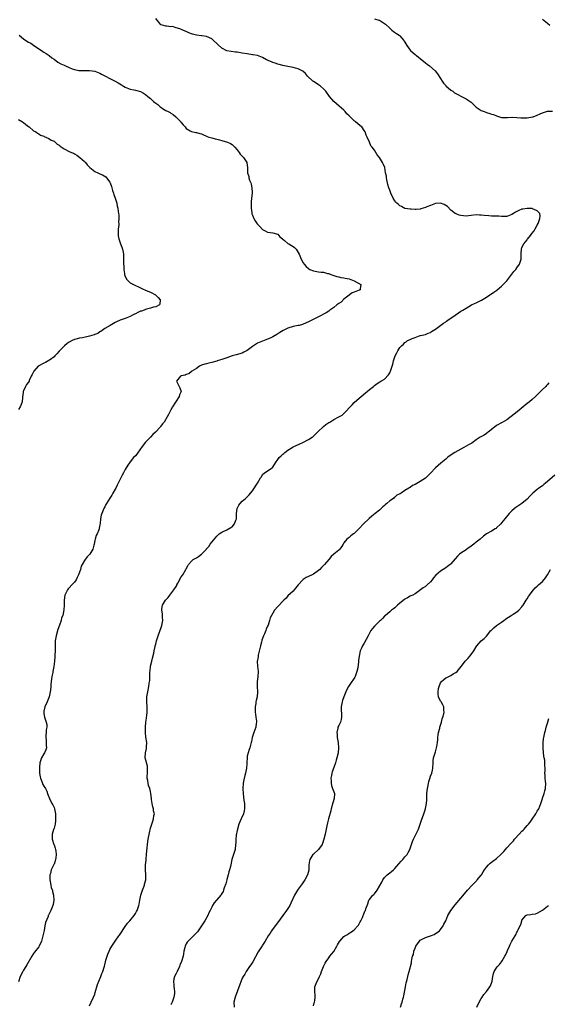
# Model space of a CAD drawing. Units: inches. Extents: x 2616000 to 2619000, y 1527000 to 1530000.
# Drawn here: x 2616514 to 2616721, y 1529386 to 1529773 of the extents above; entities that cross this region are included whole.
import ezdxf

# ---------------------------------------------------------------- set-up
doc = ezdxf.new("R2010")
doc.units = ezdxf.units.IN
doc.header["$MEASUREMENT"] = 0
doc.layers.add('LD26161527_10ft', color=93, linetype='Continuous')

msp = doc.modelspace()

# ---------------------------------------------------------------- linework, layer by layer
at = {"layer": 'LD26161527_10ft'}
for points, elevation in [([(2616541, 1529385.58), (2616541.6, 1529387), (2616542.55, 1529389), (2616543, 1529390.18), (2616543.21, 1529390.79), (2616544.07, 1529393.93), (2616545.45, 1529397), (2616545.79, 1529398.21), (2616546.21, 1529399), (2616546.77, 1529400.77), (2616546.86, 1529401.14), (2616547, 1529401.66), (2616547.23, 1529402.77), (2616547.43, 1529403.43), (2616547.86, 1529405), (2616548.2, 1529405.8), (2616548.64, 1529407), (2616549, 1529407.65), (2616549.7, 1529409), (2616551.05, 1529411), (2616552.52, 1529413), (2616552.72, 1529413.28), (2616553, 1529413.65), (2616555, 1529416.66), (2616555.96, 1529418.04), (2616556.82, 1529419), (2616558.48, 1529421), (2616559, 1529421.78), (2616559.44, 1529422.56), (2616559.73, 1529423), (2616560.38, 1529425), (2616560.48, 1529425.52), (2616560.71, 1529427), (2616561.11, 1529429), (2616561.78, 1529431), (2616562.33, 1529432.33), (2616562.58, 1529433), (2616562.62, 1529433.38), (2616563.12, 1529435), (2616563.1, 1529437), (2616562.93, 1529439), (2616563.04, 1529441), (2616563.21, 1529442.79), (2616563.23, 1529443.23), (2616563.38, 1529445), (2616563.54, 1529446.46), (2616563.87, 1529450.13), (2616563.99, 1529451), (2616564.52, 1529453.48), (2616565, 1529455.35), (2616565.5, 1529457), (2616565.88, 1529458.12), (2616566.15, 1529459), (2616566.29, 1529460.29), (2616566.47, 1529461), (2616566.14, 1529462.14), (2616566.14, 1529463), (2616565.81, 1529463.81), (2616565.61, 1529465), (2616565.35, 1529466.65), (2616565.28, 1529467), (2616565.12, 1529469), (2616565, 1529469.74), (2616564.68, 1529471), (2616564.16, 1529472.16), (2616563.98, 1529473), (2616563.9, 1529474.1), (2616563.69, 1529475), (2616563.66, 1529475.66), (2616563.75, 1529477), (2616563.75, 1529478.25), (2616563.77, 1529479), (2616563.73, 1529479.73), (2616562.9, 1529483), (2616562.97, 1529485.03), (2616563.34, 1529486.66), (2616563.4, 1529487), (2616563.39, 1529487.39), (2616563.45, 1529489), (2616563.14, 1529491.14), (2616562.91, 1529493), (2616562.92, 1529495), (2616563.14, 1529497), (2616563.34, 1529498.66), (2616563.42, 1529499), (2616563.49, 1529499.49), (2616563.62, 1529501), (2616563.6, 1529502.41), (2616563.6, 1529503), (2616563.48, 1529505), (2616563.48, 1529506.52), (2616563.52, 1529507), (2616563.68, 1529507.68), (2616563.85, 1529509), (2616564.28, 1529511), (2616564.41, 1529512.41), (2616564.63, 1529513.37), (2616564.65, 1529516.65), (2616564.75, 1529517.25), (2616564.9, 1529519), (2616565.4, 1529521), (2616565.76, 1529522.24), (2616566.19, 1529524.19), (2616566.34, 1529525), (2616566.76, 1529526.76), (2616566.79, 1529527), (2616567, 1529527.68), (2616567.34, 1529529), (2616567.97, 1529531), (2616568.76, 1529533.24), (2616569, 1529533.86), (2616569.36, 1529535), (2616569.75, 1529537), (2616569.68, 1529538.32), (2616569.69, 1529539), (2616569.67, 1529539.67), (2616569.43, 1529541), (2616569.52, 1529542.48), (2616569.66, 1529543), (2616570.89, 1529545), (2616571.92, 1529546.08), (2616572.59, 1529547), (2616574.15, 1529549), (2616575, 1529550.41), (2616575.25, 1529550.75), (2616575.35, 1529551), (2616575.66, 1529551.66), (2616577, 1529554.17), (2616577.63, 1529555), (2616578.88, 1529557), (2616579, 1529557.33), (2616579.58, 1529558.42), (2616579.94, 1529559), (2616581, 1529560.33), (2616581.78, 1529561), (2616583, 1529561.6), (2616583.85, 1529562.15), (2616585.01, 1529563), (2616586.93, 1529565.07), (2616587, 1529565.18), (2616587.88, 1529566.12), (2616588.39, 1529567), (2616589, 1529567.82), (2616591, 1529570.2), (2616591.47, 1529570.53), (2616591.97, 1529571), (2616593, 1529571.77), (2616595, 1529572.63), (2616596.52, 1529573.48), (2616597, 1529573.86), (2616597.94, 1529575), (2616598.43, 1529576.43), (2616598.69, 1529577), (2616598.74, 1529577.26), (2616598.78, 1529579), (2616599.01, 1529581), (2616599.69, 1529582.31), (2616600.18, 1529583), (2616601, 1529583.83), (2616602.34, 1529585), (2616603, 1529585.63), (2616603.68, 1529586.32), (2616604.29, 1529587), (2616605, 1529587.97), (2616607.02, 1529590.98), (2616608.2, 1529593), (2616608.52, 1529593.48), (2616609, 1529594.35), (2616609.71, 1529595), (2616612.74, 1529597), (2616612.9, 1529597.1), (2616613, 1529597.21), (2616614.11, 1529599), (2616615, 1529600.26), (2616615.54, 1529601), (2616616.25, 1529601.75), (2616617, 1529602.42), (2616617.33, 1529602.67), (2616617.71, 1529603), (2616619, 1529603.97), (2616620.6, 1529605), (2616621, 1529605.21), (2616623.61, 1529606.39), (2616624.88, 1529607), (2616627, 1529608.16), (2616628.48, 1529609), (2616628.77, 1529609.23), (2616629, 1529609.44), (2616630.55, 1529611), (2616631, 1529611.41), (2616632.69, 1529613), (2616632.86, 1529613.14), (2616633, 1529613.25), (2616633.94, 1529614.06), (2616635, 1529614.78), (2616635.4, 1529615), (2616637, 1529616.04), (2616639.01, 1529617), (2616640.24, 1529617.76), (2616641, 1529618.34), (2616641.32, 1529618.68), (2616641.6, 1529619), (2616643.45, 1529621), (2616644.18, 1529621.82), (2616645, 1529622.61), (2616647, 1529624.4), (2616647.74, 1529625), (2616649.47, 1529626.53), (2616650.16, 1529627), (2616651, 1529627.75), (2616652.65, 1529629), (2616652.83, 1529629.17), (2616653, 1529629.38), (2616654.11, 1529630.11), (2616655.14, 1529630.86), (2616655.44, 1529631), (2616657, 1529631.89), (2616658.46, 1529633.54), (2616659, 1529634.39), (2616659.21, 1529634.79), (2616659.29, 1529635), (2616659.39, 1529635.39), (2616659.95, 1529637), (2616660.23, 1529637.77), (2616660.47, 1529639), (2616661.18, 1529641), (2616661.78, 1529642.22), (2616662.21, 1529643), (2616663, 1529644.26), (2616663.66, 1529645), (2616664.36, 1529645.65), (2616665, 1529646.32), (2616665.44, 1529646.56), (2616666.01, 1529647), (2616667, 1529647.45), (2616667.77, 1529647.77), (2616669, 1529648.25), (2616671, 1529648.95), (2616671.16, 1529649), (2616673, 1529649.45), (2616674.13, 1529649.87), (2616675, 1529650.25), (2616675.48, 1529650.52), (2616677, 1529651.5), (2616680.19, 1529653.81), (2616681, 1529654.42), (2616681.35, 1529654.65), (2616681.82, 1529655), (2616684.67, 1529657), (2616686.08, 1529657.92), (2616687, 1529658.57), (2616687.68, 1529659), (2616689, 1529659.77), (2616691.2, 1529661), (2616692.39, 1529661.61), (2616693, 1529661.9), (2616695.05, 1529662.95), (2616697, 1529664.1), (2616698.4, 1529665), (2616698.74, 1529665.26), (2616699, 1529665.43), (2616699.92, 1529666.08), (2616701.11, 1529666.89), (2616701.26, 1529667), (2616703, 1529668.45), (2616703.6, 1529669), (2616704.24, 1529669.76), (2616705, 1529670.51), (2616705.4, 1529671), (2616707, 1529673.08), (2616707.82, 1529674.18), (2616708.55, 1529675), (2616709, 1529675.66), (2616710.02, 1529677), (2616710.65, 1529679), (2616710.7, 1529681.3), (2616710.81, 1529683), (2616711, 1529683.63), (2616711.68, 1529685), (2616713, 1529686.66), (2616713.18, 1529686.82), (2616714.31, 1529688.31), (2616714.93, 1529689.07), (2616715.8, 1529690.2), (2616716.22, 1529691), (2616717, 1529692.37), (2616717.31, 1529693), (2616717.45, 1529693.45), (2616718.01, 1529695), (2616718.1, 1529696.1), (2616718.05, 1529697), (2616717, 1529698.06), (2616715.19, 1529698.81), (2616715, 1529698.91), (2616713, 1529698.99), (2616711.34, 1529698.66), (2616711, 1529698.61), (2616709.82, 1529698.18), (2616709, 1529697.8), (2616708.45, 1529697.55), (2616707.7, 1529697), (2616707, 1529696.58), (2616705, 1529695.84), (2616703.81, 1529695.81), (2616703, 1529695.76), (2616701.88, 1529695.88), (2616701, 1529695.89), (2616699.97, 1529695.97), (2616699, 1529695.95), (2616698, 1529696), (2616696.13, 1529696.13), (2616695, 1529696.35), (2616694.34, 1529696.34), (2616693, 1529696.44), (2616691, 1529696.13), (2616690.01, 1529696.01), (2616689, 1529695.91), (2616687.99, 1529695.99), (2616687, 1529696.17), (2616686.34, 1529696.34), (2616684.92, 1529696.92), (2616684.79, 1529697), (2616683, 1529698.31), (2616681.65, 1529699.65), (2616681, 1529700.11), (2616680.44, 1529700.44), (2616679, 1529701.02), (2616677, 1529700.94), (2616675, 1529700.17), (2616673.57, 1529699.57), (2616673, 1529699.3), (2616671.24, 1529698.76), (2616671, 1529698.7), (2616669.44, 1529698.56), (2616669, 1529698.53), (2616667.37, 1529698.63), (2616667, 1529698.67), (2616665, 1529698.99), (2616663.69, 1529699.69), (2616663, 1529699.98), (2616662.47, 1529700.47), (2616661.8, 1529701), (2616661.45, 1529701.45), (2616661, 1529701.91), (2616660.32, 1529703), (2616659.42, 1529705), (2616659, 1529706.07), (2616658.69, 1529707), (2616658.31, 1529708.31), (2616658.1, 1529709), (2616657.8, 1529710.2), (2616657.67, 1529711), (2616657.68, 1529711.68), (2616657.4, 1529713), (2616657.03, 1529715.03), (2616656.47, 1529716.47), (2616656.18, 1529717), (2616655, 1529719.01), (2616654.05, 1529720.05), (2616653.51, 1529721), (2616653, 1529721.82), (2616652.09, 1529723), (2616651.55, 1529723.55), (2616651.06, 1529725), (2616650.13, 1529727), (2616649.72, 1529727.72), (2616649.36, 1529729), (2616649, 1529729.62), (2616647.97, 1529731), (2616647.44, 1529731.44), (2616646.31, 1529732.31), (2616645.59, 1529733), (2616645.24, 1529733.24), (2616645, 1529733.43), (2616643.18, 1529735.18), (2616643, 1529735.38), (2616642.17, 1529736.17), (2616641.51, 1529737), (2616641, 1529737.58), (2616639.17, 1529739.18), (2616638.04, 1529740.04), (2616637, 1529741), (2616635.38, 1529743), (2616633.82, 1529745), (2616633, 1529745.9), (2616631.75, 1529747), (2616631.33, 1529747.33), (2616631, 1529747.54), (2616630.14, 1529748.14), (2616629, 1529748.85), (2616628.81, 1529749), (2616626.67, 1529751), (2616625.94, 1529751.94), (2616624.86, 1529752.86), (2616624.52, 1529753), (2616623, 1529753.81), (2616621.97, 1529754.03), (2616621, 1529754.31), (2616619, 1529754.68), (2616617, 1529755.13), (2616615.54, 1529755.54), (2616615, 1529755.66), (2616614.01, 1529756.01), (2616613, 1529756.29), (2616612.53, 1529756.53), (2616611.42, 1529757), (2616611, 1529757.2), (2616610.59, 1529757.41), (2616609, 1529758.33), (2616607.03, 1529759.03), (2616605.35, 1529759.35), (2616605, 1529759.39), (2616603, 1529759.67), (2616601, 1529760.02), (2616599, 1529760.34), (2616598.4, 1529760.4), (2616596.62, 1529760.62), (2616594.95, 1529760.95), (2616593, 1529761.96), (2616591.42, 1529763.42), (2616591, 1529763.83), (2616589.71, 1529765), (2616589, 1529765.59), (2616587, 1529766.52), (2616585.23, 1529766.77), (2616585, 1529766.82), (2616583, 1529767.07), (2616581.51, 1529767.51), (2616581, 1529767.62), (2616580.01, 1529768.01), (2616579, 1529768.44), (2616578.57, 1529768.57), (2616577.68, 1529769), (2616576.43, 1529769.57), (2616575, 1529769.96), (2616573.58, 1529770.42), (2616573, 1529770.39), (2616571.37, 1529770.63), (2616571, 1529770.56), (2616569.09, 1529771.09), (2616569, 1529771.16), (2616568.23, 1529772.23), (2616567.58, 1529773), (2616567, 1529773.55)], 8430), ([(2616653, 1529773.45), (2616654.66, 1529773), (2616655, 1529772.89), (2616656.22, 1529772.22), (2616657, 1529771.69), (2616657.38, 1529771.38), (2616659, 1529769.81), (2616659.88, 1529769), (2616660.52, 1529768.52), (2616661.72, 1529767.72), (2616662.66, 1529767), (2616662.86, 1529766.86), (2616663, 1529766.74), (2616664.54, 1529765), (2616664.73, 1529764.73), (2616665, 1529764.25), (2616665.76, 1529763), (2616667, 1529761.14), (2616667.12, 1529761), (2616668.17, 1529760.17), (2616669, 1529759.44), (2616669.25, 1529759.25), (2616669.5, 1529759), (2616670.37, 1529758.37), (2616671, 1529757.82), (2616673, 1529756.19), (2616673.69, 1529755.69), (2616674.58, 1529755), (2616676.86, 1529753), (2616677.83, 1529751.83), (2616679, 1529750.05), (2616679.61, 1529749), (2616680.15, 1529748.15), (2616681, 1529747.28), (2616681.12, 1529747.12), (2616683, 1529745.5), (2616683.75, 1529745), (2616684.45, 1529744.45), (2616685.72, 1529743.72), (2616687.2, 1529743), (2616689, 1529742.07), (2616690.65, 1529741), (2616691, 1529740.74), (2616692.77, 1529739), (2616693, 1529738.82), (2616695, 1529737.46), (2616696.13, 1529737), (2616696.76, 1529736.76), (2616697, 1529736.64), (2616698.33, 1529736.33), (2616699, 1529736.03), (2616699.83, 1529735.83), (2616701, 1529735.32), (2616703, 1529734.74), (2616703.26, 1529734.74), (2616705, 1529734.66), (2616705.27, 1529734.73), (2616707, 1529734.81), (2616707.17, 1529734.83), (2616709, 1529734.75), (2616710.58, 1529734.58), (2616711, 1529734.56), (2616711.43, 1529734.57), (2616713, 1529734.56), (2616715.1, 1529734.9), (2616715.4, 1529735), (2616717, 1529735.61), (2616718.16, 1529736.16), (2616719, 1529736.48), (2616721, 1529737.12), (2616723, 1529737.16)], 8440), ([(2616719, 1529773.38), (2616720.34, 1529772.34), (2616721, 1529771.73), (2616721.98, 1529771)], 8450), ([(2616513.37, 1529767), (2616515, 1529765.6), (2616515.92, 1529765), (2616517, 1529764.35), (2616517.88, 1529763.88), (2616519, 1529763.16), (2616521, 1529761.7), (2616522.05, 1529761), (2616522.6, 1529760.6), (2616523, 1529760.35), (2616523.86, 1529759.86), (2616525.08, 1529759.08), (2616526.2, 1529758.2), (2616527, 1529757.61), (2616528.46, 1529756.46), (2616529.75, 1529755.75), (2616531, 1529755.21), (2616531.52, 1529755), (2616533, 1529754.31), (2616534.15, 1529753.85), (2616535, 1529753.56), (2616536.77, 1529753.23), (2616538.85, 1529753.15), (2616539, 1529753.16), (2616541, 1529753.12), (2616543, 1529752.86), (2616544.35, 1529752.35), (2616545, 1529752.17), (2616545.72, 1529751.72), (2616547, 1529751.08), (2616549, 1529749.96), (2616551, 1529748.92), (2616552.26, 1529748.26), (2616553.54, 1529747.54), (2616554.39, 1529747), (2616555, 1529746.64), (2616557, 1529745.85), (2616558.45, 1529745.55), (2616559, 1529745.46), (2616561, 1529744.94), (2616562.24, 1529744.24), (2616563, 1529743.76), (2616563.95, 1529743), (2616565, 1529742.1), (2616566.18, 1529741), (2616566.62, 1529740.62), (2616567, 1529740.32), (2616567.76, 1529739.76), (2616568.66, 1529739), (2616569, 1529738.76), (2616569.71, 1529738.29), (2616571, 1529737.5), (2616571.89, 1529737), (2616572.64, 1529736.64), (2616573, 1529736.37), (2616573.9, 1529735.9), (2616574.88, 1529735), (2616574.95, 1529734.95), (2616576.81, 1529733), (2616576.9, 1529732.9), (2616577, 1529732.7), (2616577.77, 1529731.77), (2616578.52, 1529731), (2616579, 1529730.31), (2616580.55, 1529729.45), (2616581, 1529729.15), (2616582.76, 1529728.76), (2616583, 1529728.75), (2616584.36, 1529728.36), (2616585, 1529728.24), (2616585.82, 1529727.82), (2616587, 1529727.37), (2616587.23, 1529727.23), (2616587.88, 1529727), (2616589, 1529726.64), (2616590.31, 1529726.31), (2616591, 1529726.2), (2616592.05, 1529725.95), (2616593, 1529725.71), (2616595.15, 1529725), (2616596.43, 1529724.43), (2616597, 1529724.03), (2616597.57, 1529723.57), (2616598.09, 1529723), (2616599, 1529721.94), (2616599.75, 1529721), (2616600.25, 1529720.25), (2616601, 1529719.51), (2616601.24, 1529719.24), (2616601.56, 1529719), (2616602.84, 1529717), (2616602.87, 1529716.87), (2616603.05, 1529715), (2616603.14, 1529713), (2616603.55, 1529711.55), (2616603.66, 1529711), (2616603.92, 1529710.08), (2616604.34, 1529709), (2616604.54, 1529708.54), (2616604.81, 1529707), (2616604.89, 1529705.11), (2616604.92, 1529704.92), (2616604.71, 1529703), (2616604.47, 1529701.53), (2616604.49, 1529701), (2616604.52, 1529700.52), (2616604.47, 1529699), (2616604.73, 1529697.27), (2616604.78, 1529697), (2616604.83, 1529696.83), (2616605, 1529696.37), (2616605.55, 1529695), (2616606.09, 1529694.09), (2616606.88, 1529692.88), (2616607, 1529692.75), (2616607.88, 1529691.88), (2616609, 1529690.73), (2616610.09, 1529690.09), (2616611, 1529689.61), (2616613, 1529689.34), (2616614.54, 1529689), (2616614.88, 1529688.88), (2616615, 1529688.83), (2616615.82, 1529687.82), (2616616.85, 1529687), (2616617, 1529686.86), (2616617.63, 1529686.37), (2616619, 1529685.2), (2616619.38, 1529685), (2616620.35, 1529684.35), (2616621, 1529683.93), (2616621.56, 1529683.56), (2616622.21, 1529683), (2616623, 1529681.69), (2616623.36, 1529681), (2616624.17, 1529679), (2616625, 1529677.57), (2616625.36, 1529677), (2616626.18, 1529676.18), (2616627, 1529675.4), (2616627.22, 1529675.22), (2616627.55, 1529675), (2616629, 1529674.39), (2616629.73, 1529674.27), (2616631, 1529674.04), (2616632.1, 1529673.9), (2616633, 1529673.85), (2616634.58, 1529673.42), (2616635, 1529673.35), (2616635.82, 1529673), (2616637, 1529672.62), (2616638.24, 1529672.24), (2616639, 1529672.03), (2616639.83, 1529671.83), (2616641, 1529671.63), (2616641.5, 1529671.5), (2616643, 1529671.23), (2616643.77, 1529671), (2616645, 1529670.46), (2616647.63, 1529669), (2616647.33, 1529667.33), (2616647.34, 1529667), (2616647.12, 1529666.88), (2616647, 1529666.86), (2616645.71, 1529666.29), (2616645, 1529666.09), (2616644.28, 1529665.72), (2616643.17, 1529665), (2616643, 1529664.91), (2616641, 1529663.26), (2616639.87, 1529662.13), (2616639, 1529661.57), (2616638.2, 1529661), (2616637, 1529660.06), (2616635.49, 1529659), (2616635.24, 1529658.76), (2616635, 1529658.62), (2616634.06, 1529657.94), (2616631, 1529656.32), (2616627, 1529654.35), (2616625, 1529653.46), (2616624.66, 1529653.34), (2616623.36, 1529653), (2616623, 1529652.91), (2616621, 1529652.52), (2616619, 1529651.84), (2616617.08, 1529650.92), (2616615.81, 1529650.19), (2616615, 1529649.68), (2616614.57, 1529649.43), (2616613, 1529648.47), (2616612.01, 1529648.01), (2616611, 1529647.52), (2616607.69, 1529646.31), (2616607, 1529645.99), (2616605.41, 1529645), (2616605, 1529644.7), (2616603, 1529643.13), (2616601.6, 1529642.4), (2616601, 1529642.11), (2616598.58, 1529641.42), (2616597, 1529641.01), (2616595, 1529640.21), (2616593.83, 1529639.83), (2616593, 1529639.52), (2616591.13, 1529639), (2616591, 1529638.95), (2616589, 1529638.35), (2616587.91, 1529638.09), (2616587, 1529637.92), (2616586.31, 1529637.69), (2616585, 1529637.35), (2616584.77, 1529637.23), (2616584.19, 1529637), (2616583, 1529636.06), (2616581.19, 1529635), (2616581.12, 1529634.88), (2616581, 1529634.83), (2616580.07, 1529633.93), (2616579, 1529633.64), (2616578.57, 1529633.43), (2616577, 1529633.11), (2616576.73, 1529633), (2616575.17, 1529631), (2616576.16, 1529629), (2616576.47, 1529628.47), (2616577, 1529627.04), (2616577.02, 1529627.02), (2616576.35, 1529625.65), (2616576.26, 1529625), (2616575, 1529623.14), (2616574.79, 1529622.79), (2616573.63, 1529621), (2616573, 1529619.83), (2616572, 1529618), (2616571.5, 1529617), (2616570.28, 1529615), (2616569.67, 1529614.33), (2616569, 1529613.4), (2616568.82, 1529613.18), (2616568.7, 1529613), (2616566.88, 1529611), (2616565.92, 1529610.08), (2616565, 1529609.04), (2616563, 1529607.05), (2616562.06, 1529605.94), (2616561.39, 1529605), (2616561, 1529604.4), (2616559.58, 1529602.42), (2616559, 1529601.71), (2616558.32, 1529601), (2616557, 1529599.32), (2616556.67, 1529599), (2616555.97, 1529598.03), (2616555, 1529596.39), (2616554.33, 1529595), (2616553.84, 1529594.16), (2616553.25, 1529593), (2616553, 1529592.56), (2616552.24, 1529591), (2616551.8, 1529590.2), (2616551.25, 1529589), (2616551, 1529588.55), (2616550.19, 1529587), (2616549.72, 1529586.28), (2616549, 1529585.09), (2616547.6, 1529583), (2616547.41, 1529582.59), (2616547, 1529581.61), (2616546.78, 1529581.22), (2616546.61, 1529581), (2616545.76, 1529579), (2616545.55, 1529578.45), (2616545.27, 1529577), (2616545.09, 1529575.09), (2616545, 1529574.57), (2616544.73, 1529573.27), (2616544.72, 1529573), (2616544.57, 1529572.57), (2616543.94, 1529571), (2616543.61, 1529570.39), (2616543.12, 1529569), (2616543, 1529568.46), (2616542.73, 1529567), (2616542.61, 1529566.61), (2616542.24, 1529565), (2616541.05, 1529563), (2616540.05, 1529561.95), (2616539.28, 1529561), (2616539, 1529560.61), (2616538.12, 1529559), (2616537.72, 1529558.28), (2616537.36, 1529557), (2616537, 1529556.01), (2616536.67, 1529555), (2616536.09, 1529553.91), (2616535.66, 1529553), (2616535, 1529552.08), (2616534.03, 1529551), (2616533, 1529549.81), (2616532.61, 1529549.39), (2616532.29, 1529549), (2616531.3, 1529547), (2616530.97, 1529544.97), (2616530.94, 1529543), (2616530.86, 1529541.14), (2616530.42, 1529539), (2616530.01, 1529537.99), (2616529.77, 1529537), (2616529.17, 1529535.17), (2616528.55, 1529533.45), (2616527.81, 1529531), (2616527.72, 1529530.28), (2616527.49, 1529529), (2616527.41, 1529527.41), (2616527.42, 1529527), (2616527.47, 1529526.53), (2616527.45, 1529525), (2616527.38, 1529523.38), (2616527.39, 1529523), (2616527.34, 1529522.66), (2616527.23, 1529521), (2616526.96, 1529518.96), (2616526.58, 1529517), (2616526.51, 1529516.51), (2616526.2, 1529515), (2616526.06, 1529513.94), (2616525.91, 1529513), (2616525.78, 1529511.78), (2616525.73, 1529511), (2616525.58, 1529509.58), (2616525.53, 1529509), (2616525.06, 1529506.94), (2616524.26, 1529505), (2616523.37, 1529503), (2616523, 1529501.39), (2616522.94, 1529501.06), (2616522.94, 1529500.94), (2616523, 1529500.47), (2616523.26, 1529499), (2616523.38, 1529498.62), (2616523.96, 1529497), (2616524.12, 1529496.12), (2616524.13, 1529495), (2616523.97, 1529494.03), (2616523.84, 1529491), (2616523.96, 1529490.04), (2616523.98, 1529489), (2616523.9, 1529487.9), (2616523.99, 1529487), (2616523.81, 1529486.19), (2616523.26, 1529485), (2616523, 1529484.62), (2616522.15, 1529483), (2616521.78, 1529482.22), (2616521.45, 1529481), (2616521.33, 1529479.33), (2616521.27, 1529479), (2616521.35, 1529477), (2616521.52, 1529475.52), (2616521.68, 1529475), (2616522.23, 1529473.77), (2616522.59, 1529472.59), (2616523, 1529471.83), (2616523.34, 1529471.34), (2616523.63, 1529471), (2616524.14, 1529469.86), (2616524.48, 1529469), (2616524.59, 1529468.59), (2616525.17, 1529467), (2616526.18, 1529465), (2616526.48, 1529464.48), (2616527, 1529463.45), (2616527.17, 1529463), (2616527.59, 1529461), (2616527.63, 1529459.63), (2616527.63, 1529459), (2616527.56, 1529458.44), (2616527.43, 1529457), (2616527, 1529455.33), (2616526.89, 1529455), (2616526.86, 1529454.86), (2616526.23, 1529453), (2616526.25, 1529452.25), (2616526.23, 1529451), (2616526.94, 1529449), (2616527, 1529448.87), (2616527.51, 1529447.51), (2616527.64, 1529447), (2616527.67, 1529446.33), (2616527.89, 1529445), (2616527.76, 1529443.76), (2616527.65, 1529443), (2616527.46, 1529442.54), (2616527, 1529441.21), (2616526.92, 1529441.08), (2616526.82, 1529440.82), (2616525.86, 1529439), (2616525.57, 1529437.57), (2616525.4, 1529437), (2616525.38, 1529435.38), (2616525.39, 1529435), (2616525.55, 1529434.45), (2616525.73, 1529433), (2616525.92, 1529431.92), (2616526.35, 1529431), (2616526.46, 1529430.46), (2616526.83, 1529429), (2616526.85, 1529428.85), (2616526.88, 1529427), (2616526.61, 1529425.39), (2616526.56, 1529425), (2616525.8, 1529423), (2616525, 1529421.47), (2616524.82, 1529421.18), (2616524.75, 1529421), (2616524.67, 1529420.67), (2616523.66, 1529418.34), (2616523.45, 1529417), (2616523.08, 1529415.08), (2616522.63, 1529413), (2616522.02, 1529411), (2616521.15, 1529409), (2616521, 1529408.72), (2616519.36, 1529406.64), (2616519, 1529406.07), (2616518.27, 1529405), (2616516.35, 1529401.65), (2616515.95, 1529401), (2616515, 1529399.51), (2616514.72, 1529399), (2616513.71, 1529397), (2616512.98, 1529395)], 8420), ([(2616513, 1529733.86), (2616514.56, 1529733), (2616515, 1529732.7), (2616515.89, 1529731.89), (2616517, 1529731.16), (2616517.08, 1529731.08), (2616517.22, 1529731), (2616519, 1529729.47), (2616519.85, 1529729), (2616520.5, 1529728.5), (2616521, 1529728.22), (2616521.75, 1529727.75), (2616523, 1529727.33), (2616523.19, 1529727.19), (2616525, 1529726.47), (2616525.83, 1529725.83), (2616527, 1529725.35), (2616528.27, 1529724.27), (2616529, 1529723.8), (2616529.44, 1529723.44), (2616531, 1529722.35), (2616533, 1529721.37), (2616533.92, 1529721), (2616534.68, 1529720.68), (2616535, 1529720.47), (2616535.94, 1529719.94), (2616537.21, 1529719), (2616539, 1529717.34), (2616539.32, 1529717), (2616540.06, 1529716.06), (2616541.03, 1529715.03), (2616543, 1529713.51), (2616544.2, 1529713), (2616545, 1529712.59), (2616546.11, 1529712.11), (2616547.34, 1529711.34), (2616547.7, 1529711), (2616549, 1529709.22), (2616549.08, 1529709.08), (2616549.62, 1529707.62), (2616549.75, 1529707), (2616550.03, 1529705.97), (2616550.33, 1529705), (2616550.48, 1529704.48), (2616551.06, 1529702.94), (2616551.71, 1529701), (2616551.86, 1529699.86), (2616552.08, 1529699), (2616552.19, 1529697.81), (2616552.3, 1529697), (2616552.44, 1529696.44), (2616552.49, 1529695), (2616552.38, 1529693.62), (2616552.46, 1529693), (2616552.44, 1529692.44), (2616552.27, 1529691), (2616552.22, 1529689.78), (2616552.17, 1529689), (2616552.2, 1529688.2), (2616552.44, 1529687), (2616553, 1529685.45), (2616553.2, 1529685), (2616553.7, 1529683.7), (2616553.99, 1529683), (2616554.18, 1529681.82), (2616554.33, 1529681), (2616554.37, 1529680.37), (2616554.31, 1529677.69), (2616554.35, 1529677), (2616554.42, 1529676.42), (2616554.47, 1529675), (2616554.66, 1529673.34), (2616554.72, 1529673), (2616555, 1529672.23), (2616555.62, 1529671), (2616557, 1529669.77), (2616557.5, 1529669.5), (2616558.2, 1529669), (2616558.75, 1529668.75), (2616559, 1529668.62), (2616560.16, 1529668.16), (2616561, 1529667.72), (2616561.54, 1529667.54), (2616563.24, 1529666.76), (2616565, 1529666.08), (2616566.94, 1529665), (2616567.97, 1529663.97), (2616568.79, 1529663), (2616568.63, 1529661.37), (2616568.48, 1529661), (2616567, 1529660.32), (2616566.14, 1529660.14), (2616565, 1529659.72), (2616563.33, 1529659.33), (2616563, 1529659.22), (2616562.46, 1529659), (2616561.37, 1529658.63), (2616561, 1529658.52), (2616559.95, 1529658.05), (2616559, 1529657.56), (2616558.61, 1529657.39), (2616557.87, 1529657), (2616557, 1529656.52), (2616555, 1529655.71), (2616552.96, 1529655), (2616551.58, 1529654.42), (2616551, 1529654.06), (2616549.07, 1529653), (2616547, 1529651.7), (2616545.38, 1529650.62), (2616545, 1529650.42), (2616544.18, 1529649.82), (2616543, 1529649.38), (2616542.76, 1529649.24), (2616541, 1529648.76), (2616538.15, 1529648.15), (2616537, 1529647.96), (2616535.53, 1529647.53), (2616535, 1529647.4), (2616534.2, 1529647), (2616533, 1529646.38), (2616532.19, 1529645.81), (2616531.09, 1529645), (2616529.1, 1529643), (2616529, 1529642.86), (2616528.14, 1529641.86), (2616527.34, 1529641), (2616527, 1529640.65), (2616525.57, 1529639.57), (2616525, 1529639.12), (2616523.62, 1529638.38), (2616523, 1529638.16), (2616521, 1529637.11), (2616520.84, 1529637), (2616519.03, 1529635), (2616518.38, 1529633.62), (2616518.04, 1529633), (2616517.29, 1529631.29), (2616517.19, 1529631), (2616517, 1529630.72), (2616516.25, 1529629.75), (2616515.83, 1529629), (2616515, 1529627.32), (2616514.9, 1529627), (2616514.7, 1529625.3), (2616514.68, 1529625), (2616514.62, 1529624.62), (2616514.46, 1529623), (2616514.14, 1529621.86), (2616513.71, 1529621), (2616513, 1529619.98)], 8410), ([(2616721.58, 1529630.42), (2616721, 1529629.7), (2616720.63, 1529629.37), (2616720.36, 1529629), (2616719, 1529627.75), (2616718.28, 1529627), (2616717.6, 1529626.4), (2616717, 1529625.7), (2616716.31, 1529625), (2616715, 1529623.8), (2616713.93, 1529623), (2616713, 1529622.27), (2616712.31, 1529621.69), (2616711.43, 1529621), (2616709.11, 1529619), (2616707.96, 1529618.04), (2616705, 1529615.87), (2616703.21, 1529614.79), (2616703, 1529614.7), (2616701, 1529613.57), (2616700.23, 1529613), (2616697.65, 1529611), (2616697.31, 1529610.69), (2616697, 1529610.47), (2616696.12, 1529609.88), (2616694.6, 1529609), (2616693, 1529607.95), (2616691.26, 1529606.74), (2616690.03, 1529605.97), (2616688.18, 1529605), (2616687, 1529604.35), (2616684.65, 1529603), (2616683.61, 1529602.39), (2616683, 1529601.95), (2616682.42, 1529601.58), (2616681.74, 1529601), (2616681, 1529600.43), (2616679.11, 1529598.89), (2616677, 1529597.01), (2616675, 1529594.95), (2616673, 1529592.98), (2616671, 1529591.59), (2616669, 1529590.48), (2616668, 1529590), (2616667, 1529589.28), (2616666.8, 1529589.2), (2616666.56, 1529589), (2616665, 1529588.1), (2616663.46, 1529587), (2616663.16, 1529586.84), (2616663, 1529586.72), (2616661.79, 1529586.21), (2616661, 1529585.46), (2616660.68, 1529585.32), (2616660.45, 1529585), (2616659, 1529584.05), (2616657.86, 1529583), (2616657.37, 1529582.63), (2616657, 1529582.22), (2616656.28, 1529581.72), (2616655.69, 1529581), (2616655, 1529580.42), (2616653.23, 1529579), (2616651.95, 1529578.05), (2616650.9, 1529577.1), (2616650.81, 1529577), (2616648.67, 1529575), (2616647, 1529573.2), (2616646.79, 1529573), (2616645, 1529571.12), (2616644.81, 1529571), (2616643.75, 1529570.25), (2616643, 1529569.62), (2616642.61, 1529569.39), (2616642.1, 1529569), (2616641, 1529567.56), (2616640.7, 1529567), (2616640.04, 1529565.96), (2616639.39, 1529565), (2616639, 1529564.69), (2616637.04, 1529563), (2616635.91, 1529562.09), (2616635.08, 1529561), (2616633.32, 1529559), (2616633.16, 1529558.84), (2616633, 1529558.63), (2616632.15, 1529557.85), (2616631.47, 1529557), (2616631, 1529556.58), (2616629, 1529555.24), (2616628.56, 1529555), (2616627, 1529554.3), (2616626.17, 1529553.83), (2616625, 1529553.09), (2616624.88, 1529553), (2616622.96, 1529551), (2616621.38, 1529549), (2616621, 1529548.54), (2616619, 1529546.62), (2616618.22, 1529545.78), (2616617.42, 1529545), (2616615, 1529542.45), (2616613.75, 1529541), (2616613, 1529539.9), (2616612.48, 1529539), (2616612.01, 1529537.99), (2616611.67, 1529537), (2616611.18, 1529535.18), (2616611, 1529534.7), (2616610.48, 1529533.52), (2616610.33, 1529533), (2616609.74, 1529531.74), (2616609.34, 1529531), (2616608.68, 1529529.32), (2616608.53, 1529528.53), (2616608.18, 1529527), (2616607.99, 1529526.01), (2616607.31, 1529523.31), (2616607.26, 1529523), (2616607.24, 1529522.76), (2616606.93, 1529520.93), (2616607, 1529519), (2616607.23, 1529517), (2616607.15, 1529514.85), (2616606.85, 1529513), (2616606.84, 1529512.84), (2616606.82, 1529511), (2616607.02, 1529509), (2616606.86, 1529507), (2616606.48, 1529505.52), (2616606.41, 1529505), (2616606.33, 1529504.33), (2616606.1, 1529503), (2616606.12, 1529502.12), (2616606.12, 1529501), (2616606.19, 1529500.19), (2616606.37, 1529499), (2616606.59, 1529497.41), (2616606.59, 1529497), (2616606.48, 1529496.48), (2616606.33, 1529495), (2616605.57, 1529493), (2616604.93, 1529491), (2616604.59, 1529489.41), (2616604.52, 1529489), (2616603.96, 1529487), (2616603.7, 1529486.3), (2616603.28, 1529485), (2616603, 1529483.61), (2616602.9, 1529483), (2616602.82, 1529481.18), (2616602.76, 1529480.76), (2616602.63, 1529479), (2616602.39, 1529477.61), (2616602.23, 1529477), (2616602.04, 1529476.04), (2616601.63, 1529474.37), (2616601.43, 1529473), (2616601.24, 1529471), (2616601.24, 1529470.76), (2616601.32, 1529469), (2616601.57, 1529467.57), (2616601.66, 1529466.34), (2616601.86, 1529465), (2616601.92, 1529463), (2616601.82, 1529462.18), (2616601.56, 1529461), (2616600.64, 1529459), (2616600.11, 1529457.89), (2616599.73, 1529457), (2616599.13, 1529455), (2616599.12, 1529454.88), (2616599, 1529454.4), (2616598.66, 1529452.66), (2616598.48, 1529451), (2616598.45, 1529449.55), (2616598.41, 1529449), (2616598.17, 1529447), (2616597.85, 1529445.85), (2616596.95, 1529443), (2616596.47, 1529441), (2616596.33, 1529440.33), (2616596.01, 1529439), (2616595.77, 1529438.23), (2616595.48, 1529437), (2616595, 1529435.21), (2616594.93, 1529435), (2616594.52, 1529433.48), (2616593.97, 1529431.97), (2616593.69, 1529431), (2616593.48, 1529430.52), (2616592.74, 1529429.26), (2616592.54, 1529429), (2616590.87, 1529427), (2616590.03, 1529425.97), (2616589.38, 1529425), (2616589, 1529424.34), (2616588.4, 1529423), (2616587.91, 1529422.09), (2616587.49, 1529421), (2616586.35, 1529419), (2616585.79, 1529418.21), (2616585, 1529416.92), (2616583.64, 1529415), (2616583.36, 1529414.64), (2616583, 1529414.23), (2616581.79, 1529413), (2616581, 1529412.28), (2616579.73, 1529411), (2616579.41, 1529410.59), (2616579, 1529409.88), (2616578.57, 1529409), (2616578.4, 1529408.4), (2616578.07, 1529407), (2616577.98, 1529406.02), (2616577.75, 1529405), (2616577.19, 1529403), (2616576.52, 1529401.48), (2616576.33, 1529401), (2616575.36, 1529399), (2616575.28, 1529398.72), (2616575, 1529398.18), (2616574.44, 1529397), (2616574.18, 1529396.18), (2616573.93, 1529395), (2616574.06, 1529393.94), (2616574.13, 1529393), (2616574.3, 1529392.3), (2616574.43, 1529391), (2616574.43, 1529390.42), (2616574.15, 1529389), (2616573.76, 1529387.76), (2616573.45, 1529387), (2616573.3, 1529386.7), (2616573, 1529385.97)], 8440), ([(2616723.86, 1529594.14), (2616721, 1529591.59), (2616720.3, 1529591), (2616719.58, 1529590.42), (2616719, 1529589.98), (2616717.65, 1529589), (2616717, 1529588.5), (2616715.21, 1529587), (2616714.09, 1529585.91), (2616713, 1529584.72), (2616711, 1529583.04), (2616709, 1529581.71), (2616708.61, 1529581.39), (2616708.05, 1529581), (2616707, 1529580.1), (2616705.97, 1529579), (2616704.29, 1529577), (2616703, 1529575.39), (2616702.65, 1529575), (2616701, 1529573.37), (2616700.8, 1529573.2), (2616700.49, 1529573), (2616699, 1529572.12), (2616697, 1529571), (2616695.85, 1529570.15), (2616694.54, 1529569), (2616693, 1529567.73), (2616692.12, 1529567), (2616691, 1529566.14), (2616689.32, 1529565), (2616689, 1529564.77), (2616687, 1529563.46), (2616686.43, 1529563), (2616685.7, 1529562.3), (2616684.78, 1529561.22), (2616683, 1529559.26), (2616682.71, 1529559), (2616681.74, 1529558.26), (2616681, 1529557.64), (2616679, 1529556.36), (2616677.13, 1529554.87), (2616676.22, 1529553.78), (2616675.65, 1529553), (2616675, 1529552.16), (2616673.78, 1529551), (2616673, 1529550.38), (2616672.18, 1529549.82), (2616671.16, 1529549), (2616669, 1529547.5), (2616668.03, 1529547), (2616667.32, 1529546.68), (2616667, 1529546.52), (2616666.05, 1529545.95), (2616665, 1529545.4), (2616664.79, 1529545.21), (2616663, 1529543.77), (2616662.11, 1529543), (2616661, 1529541.96), (2616660.47, 1529541.53), (2616659.71, 1529541), (2616659, 1529540.41), (2616657.38, 1529539), (2616657, 1529538.68), (2616656.2, 1529537.8), (2616655.38, 1529537), (2616655, 1529536.69), (2616653.21, 1529535), (2616653, 1529534.78), (2616652.19, 1529533.81), (2616651.63, 1529533), (2616650.52, 1529531), (2616649, 1529528.07), (2616648.33, 1529527), (2616647.87, 1529526.13), (2616647.44, 1529525), (2616646.99, 1529523), (2616646.77, 1529521.23), (2616646.75, 1529520.75), (2616646.41, 1529518.41), (2616646.09, 1529517), (2616645.39, 1529515), (2616645.25, 1529514.75), (2616645, 1529514.38), (2616644.47, 1529513.53), (2616644.16, 1529513), (2616643, 1529511.41), (2616642.73, 1529511), (2616642.13, 1529509.87), (2616641.72, 1529509), (2616640.96, 1529507), (2616640.44, 1529505.56), (2616640.27, 1529505), (2616639.91, 1529503), (2616639.96, 1529502.04), (2616640.01, 1529500.01), (2616640.09, 1529499), (2616639.89, 1529498.11), (2616639.6, 1529497), (2616639, 1529495.74), (2616638.66, 1529495), (2616638.61, 1529494.61), (2616638.21, 1529493), (2616638.29, 1529492.29), (2616638.36, 1529491), (2616638.73, 1529489), (2616638.88, 1529487), (2616638.67, 1529485), (2616638.22, 1529483), (2616637.93, 1529482.07), (2616637.62, 1529481), (2616637, 1529479.27), (2616636.43, 1529477.57), (2616636.27, 1529477), (2616636.07, 1529476.07), (2616635.87, 1529475), (2616635.97, 1529474.03), (2616635.94, 1529473), (2616636.11, 1529472.11), (2616636.55, 1529471), (2616637, 1529469.61), (2616637.25, 1529469), (2616637.21, 1529467), (2616636.68, 1529465.32), (2616636.01, 1529463), (2616635.84, 1529462.16), (2616634.86, 1529459), (2616634.48, 1529457.52), (2616634.28, 1529456.28), (2616633.65, 1529453), (2616633.15, 1529451), (2616632.62, 1529449.38), (2616632.42, 1529449), (2616631.03, 1529446.97), (2616629, 1529445.18), (2616628.83, 1529445), (2616627.55, 1529443), (2616627.49, 1529442.51), (2616627.25, 1529441), (2616627.24, 1529439), (2616627.18, 1529438.82), (2616626.73, 1529437), (2616625.62, 1529435), (2616624.52, 1529433.48), (2616623, 1529431.43), (2616622.72, 1529431), (2616621.6, 1529429), (2616620.14, 1529425.86), (2616619.7, 1529425), (2616618.45, 1529423), (2616614.42, 1529417.58), (2616614.02, 1529417), (2616612.57, 1529415), (2616611.93, 1529414.07), (2616611.24, 1529413), (2616610.03, 1529411), (2616609, 1529409.36), (2616608.85, 1529409.15), (2616608.35, 1529408.35), (2616607.28, 1529406.72), (2616605.12, 1529402.88), (2616604.37, 1529401.63), (2616603.92, 1529401), (2616602.54, 1529399), (2616601.99, 1529398.01), (2616601.31, 1529397), (2616601, 1529396.35), (2616600.43, 1529395), (2616600.08, 1529393.92), (2616598.17, 1529389), (2616597.73, 1529387), (2616597.9, 1529385)], 8450), ([(2616629, 1529385.51), (2616629.28, 1529386.72), (2616629.39, 1529387), (2616629.51, 1529387.51), (2616629.65, 1529389), (2616629.7, 1529389.7), (2616629.55, 1529391), (2616629.61, 1529391.61), (2616629.59, 1529393), (2616630.36, 1529395), (2616631, 1529396.17), (2616631.35, 1529397), (2616631.88, 1529398.12), (2616632.14, 1529399), (2616632.99, 1529400.99), (2616633.67, 1529402.33), (2616634.04, 1529403), (2616635, 1529404.4), (2616635.46, 1529405), (2616636.16, 1529405.84), (2616637, 1529406.92), (2616638.17, 1529409), (2616638.45, 1529409.55), (2616639.2, 1529410.8), (2616639.36, 1529411), (2616641, 1529412.75), (2616641.36, 1529413), (2616642.37, 1529413.63), (2616643, 1529414.07), (2616643.62, 1529414.38), (2616644.49, 1529415), (2616645, 1529415.43), (2616646.48, 1529417), (2616646.7, 1529417.3), (2616647.41, 1529418.59), (2616647.66, 1529419), (2616648.28, 1529420.27), (2616648.6, 1529421), (2616648.7, 1529421.3), (2616649.25, 1529422.75), (2616649.42, 1529423), (2616649.64, 1529423.64), (2616650.07, 1529425), (2616650.37, 1529425.63), (2616650.81, 1529427), (2616651, 1529427.26), (2616652.41, 1529429), (2616652.75, 1529429.25), (2616653, 1529429.55), (2616654.05, 1529431), (2616655, 1529432.59), (2616655.84, 1529434.16), (2616656.33, 1529435), (2616657, 1529436.03), (2616658.05, 1529437), (2616659, 1529437.81), (2616659.69, 1529438.3), (2616660.42, 1529439), (2616661, 1529439.53), (2616662.6, 1529441.4), (2616663.55, 1529442.45), (2616664.12, 1529443), (2616665, 1529444.04), (2616665.85, 1529445), (2616666.26, 1529445.74), (2616666.91, 1529447), (2616667.53, 1529449), (2616667.91, 1529450.09), (2616668.29, 1529451), (2616670.26, 1529455), (2616671.02, 1529457), (2616671.47, 1529458.53), (2616672.35, 1529461), (2616672.55, 1529461.45), (2616673.07, 1529462.93), (2616673.09, 1529463.09), (2616673.45, 1529465), (2616673.56, 1529466.44), (2616673.53, 1529467.53), (2616673.61, 1529469), (2616673.84, 1529471), (2616674.07, 1529472.07), (2616674.24, 1529473), (2616674.37, 1529473.63), (2616675, 1529475.76), (2616675.51, 1529477), (2616675.82, 1529478.18), (2616676, 1529479), (2616676.1, 1529481), (2616676.12, 1529481.88), (2616676.26, 1529483), (2616676.87, 1529485), (2616677, 1529485.33), (2616677.45, 1529487), (2616677.47, 1529487.47), (2616677.72, 1529489), (2616677.85, 1529490.15), (2616677.88, 1529491), (2616678.05, 1529492.05), (2616678.18, 1529493), (2616678.64, 1529494.64), (2616678.72, 1529495), (2616679.34, 1529497), (2616679.68, 1529498.32), (2616679.93, 1529499), (2616680.24, 1529500.24), (2616680.38, 1529501), (2616680.3, 1529501.7), (2616680.27, 1529503), (2616679.9, 1529503.9), (2616679.22, 1529505), (2616679, 1529505.32), (2616678.21, 1529507), (2616678.02, 1529508.02), (2616678.05, 1529509), (2616678.21, 1529510.21), (2616678.39, 1529511), (2616679, 1529512.51), (2616679.33, 1529513), (2616680.25, 1529513.75), (2616681, 1529514.41), (2616681.44, 1529514.56), (2616682.18, 1529515), (2616683, 1529515.4), (2616684, 1529516), (2616685, 1529516.5), (2616685.57, 1529517), (2616687.12, 1529518.88), (2616687.19, 1529519), (2616688.7, 1529521), (2616688.84, 1529521.16), (2616689.82, 1529522.18), (2616690.5, 1529523), (2616691, 1529523.65), (2616692.03, 1529525), (2616693, 1529526.67), (2616693.24, 1529527), (2616694.94, 1529529), (2616696.1, 1529529.9), (2616697.11, 1529530.89), (2616698.78, 1529533), (2616698.89, 1529533.11), (2616699, 1529533.24), (2616699.94, 1529534.06), (2616701, 1529535.05), (2616703, 1529536.37), (2616703.82, 1529537), (2616704.54, 1529537.46), (2616705, 1529537.84), (2616705.74, 1529538.26), (2616706.71, 1529539), (2616707.52, 1529539.52), (2616709, 1529540.39), (2616709.72, 1529541), (2616711, 1529542.34), (2616711.26, 1529542.74), (2616711.41, 1529543), (2616712.65, 1529545), (2616713, 1529545.53), (2616713.55, 1529546.45), (2616713.99, 1529547), (2616715, 1529548.35), (2616715.54, 1529549), (2616716.23, 1529549.77), (2616717, 1529550.5), (2616717.5, 1529551), (2616719, 1529552.32), (2616720.27, 1529553.73), (2616721.07, 1529554.93), (2616722.19, 1529557)], 8460), ([(2616663.22, 1529385), (2616663.67, 1529386.33), (2616663.87, 1529387), (2616664.16, 1529388.16), (2616664.42, 1529389), (2616664.54, 1529389.46), (2616665.17, 1529393), (2616665.42, 1529394.58), (2616665.59, 1529395), (2616665.9, 1529395.9), (2616666.12, 1529397), (2616666.24, 1529397.76), (2616666.66, 1529399), (2616667.52, 1529402.48), (2616667.6, 1529403), (2616667.68, 1529403.68), (2616668, 1529405), (2616668.28, 1529405.72), (2616668.5, 1529407), (2616669, 1529408.21), (2616669.3, 1529409), (2616670.68, 1529411), (2616671, 1529411.31), (2616673, 1529412.38), (2616675.01, 1529413), (2616676.44, 1529413.56), (2616678.52, 1529415), (2616679, 1529415.57), (2616679.98, 1529417), (2616680.31, 1529417.69), (2616681, 1529418.93), (2616681.85, 1529421), (2616682.3, 1529421.7), (2616683.07, 1529423), (2616684.78, 1529425.22), (2616687, 1529427.87), (2616688.45, 1529429.55), (2616689.59, 1529431), (2616691.38, 1529433), (2616692.19, 1529433.81), (2616693.21, 1529434.79), (2616693.4, 1529435), (2616695, 1529436.93), (2616695.06, 1529437), (2616695.75, 1529438.25), (2616696.31, 1529439), (2616697, 1529439.97), (2616697.87, 1529441), (2616698.45, 1529441.55), (2616699, 1529441.95), (2616699.56, 1529442.44), (2616701, 1529443.45), (2616702.71, 1529445), (2616703.8, 1529446.2), (2616704.48, 1529447), (2616705, 1529447.69), (2616706.67, 1529449.33), (2616707, 1529449.76), (2616707.62, 1529450.38), (2616708.12, 1529451), (2616709.9, 1529453), (2616711, 1529454.14), (2616711.46, 1529454.54), (2616711.8, 1529455), (2616713, 1529456.35), (2616713.54, 1529457), (2616714.22, 1529457.78), (2616715.05, 1529458.95), (2616716.42, 1529461), (2616717, 1529461.98), (2616717.58, 1529463), (2616718.06, 1529464.06), (2616718.43, 1529465), (2616718.5, 1529465.5), (2616719.04, 1529466.96), (2616719.11, 1529467.11), (2616719.67, 1529469), (2616719.93, 1529470.07), (2616720.24, 1529471), (2616720.4, 1529473), (2616720.3, 1529473.7), (2616720.14, 1529475), (2616720.07, 1529476.07), (2616719.97, 1529477), (2616720.07, 1529477.93), (2616720.12, 1529479), (2616720, 1529480), (2616720.04, 1529481), (2616719.95, 1529482.05), (2616719.73, 1529483), (2616719.63, 1529483.63), (2616719.33, 1529486.67), (2616719.33, 1529487), (2616719.37, 1529487.37), (2616719.3, 1529489), (2616719.47, 1529490.53), (2616719.58, 1529491), (2616719.68, 1529491.68), (2616719.99, 1529493), (2616720.26, 1529493.74), (2616720.45, 1529495), (2616721, 1529496.67), (2616721.52, 1529498.48)], 8470), ([(2616693.22, 1529385), (2616693.81, 1529386.19), (2616695, 1529388.42), (2616695.39, 1529389), (2616696, 1529390), (2616697, 1529391.2), (2616698.33, 1529393), (2616698.56, 1529393.44), (2616699.13, 1529394.87), (2616699.26, 1529395.26), (2616699.6, 1529397), (2616699.74, 1529398.26), (2616700.1, 1529399), (2616701, 1529400.43), (2616701.4, 1529401), (2616702.2, 1529401.8), (2616703, 1529402.78), (2616703.24, 1529403.24), (2616704.22, 1529405), (2616704.53, 1529405.47), (2616705.14, 1529406.86), (2616705.3, 1529407.3), (2616706.07, 1529409), (2616706.39, 1529409.61), (2616707, 1529410.91), (2616708.26, 1529413), (2616708.52, 1529413.48), (2616709, 1529414.46), (2616709.34, 1529415), (2616709.56, 1529415.56), (2616710.49, 1529417.51), (2616710.9, 1529419), (2616711, 1529419.22), (2616712.52, 1529421), (2616713, 1529421.31), (2616714.54, 1529421.46), (2616715, 1529421.61), (2616716.28, 1529421.72), (2616717, 1529421.99), (2616719, 1529423.11), (2616721, 1529424.65), (2616721.36, 1529425)], 8480)]:
    msp.add_lwpolyline(points, dxfattribs=dict(at, elevation=elevation))

doc.saveas('drawing.dxf')
